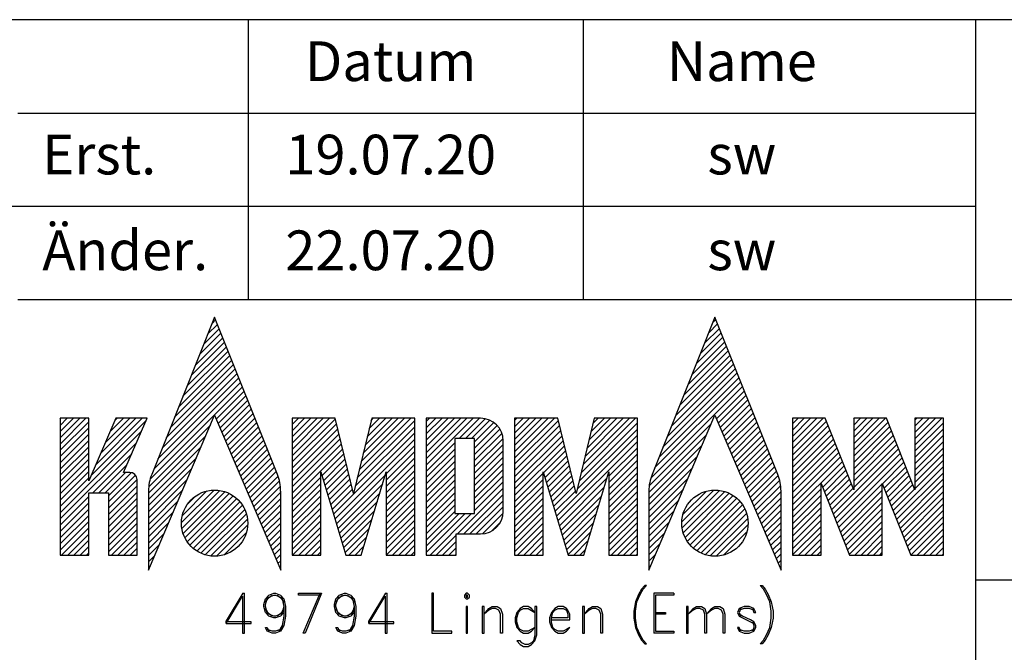
# Model space of a CAD drawing. Units: millimetres. Extents: x 14730 to 26963, y -10183 to -1239.
# Drawn here: x 22957 to 24294, y -9210 to -8350 of the extents above; entities that cross this region are included whole.
import ezdxf

# ---------------------------------------------------------------- set-up
doc = ezdxf.new("R2010")
doc.units = ezdxf.units.MM
for name, color, linetype in [('1', 7, 'Continuous'), ('102', 7, 'Continuous'), ('3', 7, 'Continuous'), ('500', 7, 'Continuous')]:
    doc.layers.add(name, color=color, linetype=linetype)
doc.styles.add('CONVERTER_12', font='txt.shx', dxfattribs={"width": 0.81})
doc.styles.add('CONVERTER_13', font='txt.shx', dxfattribs={"width": 0.9})
pattern_1 = [(45, (0, 0), (-0.141421356, 0.141421356), [])]

# ---------------------------------------------------------------- blocks, each defined once
blk = doc.blocks.new('Kopf', base_point=(887.138, -426.876))
at = {"layer": '1', "linetype": 'Continuous'}
h = blk.add_hatch(dxfattribs=at)
h.set_pattern_fill('_USER', color=2, scale=0.2, angle=45, pattern_type=0)
h.set_pattern_definition(pattern_1)
edge = h.paths.add_edge_path()
edge.add_arc((773.086, -299.695), 2.033, 158.1986, 180)
edge.add_line((771.053, -299.695), (771.053, -303.277))
edge.add_line((771.053, -303.277), (774.046, -296.259))
edge.add_line((774.046, -296.259), (777.039, -303.277))
edge.add_line((777.039, -303.277), (777.039, -299.695))
edge.add_arc((775.005, -299.695), 2.033, 360, 381.8014)
edge.add_line((776.893, -298.94), (774.046, -291.821))
edge.add_line((774.046, -291.821), (771.198, -298.94))
h = blk.add_hatch(dxfattribs=at)
h.set_pattern_fill('_USER', color=2, scale=0.2, angle=45, pattern_type=0)
h.set_pattern_definition(pattern_1)
edge = h.paths.add_edge_path()
edge.add_arc((795.744, -299.695), 2.033, 158.1986, 180)
edge.add_line((793.71, -299.695), (793.71, -303.277))
edge.add_line((793.71, -303.277), (796.703, -296.259))
edge.add_line((796.703, -296.259), (799.696, -303.277))
edge.add_line((799.696, -303.277), (799.696, -299.695))
edge.add_arc((797.663, -299.695), 2.033, 0.0003, 21.8011)
edge.add_line((799.551, -298.94), (796.703, -291.821))
edge.add_line((796.703, -291.821), (793.856, -298.94))
h = blk.add_hatch(dxfattribs=at)
h.set_pattern_fill('_USER', color=2, scale=0.2, angle=45, pattern_type=0)
h.set_pattern_definition(pattern_1)
edge = h.paths.add_edge_path()
edge.add_line((767.054, -296.398), (767.054, -302.597))
edge.add_line((767.054, -302.597), (768.349, -302.597))
edge.add_line((768.349, -302.597), (768.349, -299.771))
edge.add_line((768.349, -299.771), (769.24, -299.771))
edge.add_line((769.24, -299.771), (769.24, -302.597))
edge.add_line((769.24, -302.597), (770.535, -302.597))
edge.add_line((770.535, -302.597), (770.535, -299.177))
edge.add_arc((770.207, -299.177), 0.327, 0, 90)
edge.add_line((770.207, -298.85), (769.924, -298.85))
edge.add_line((769.924, -298.85), (770.991, -296.398))
edge.add_line((770.991, -296.398), (769.579, -296.398))
edge.add_line((769.579, -296.398), (768.349, -299.228))
edge.add_line((768.349, -299.228), (768.349, -296.398))
edge.add_line((768.349, -296.398), (767.054, -296.398))
h = blk.add_hatch(dxfattribs=at)
h.set_pattern_fill('_USER', color=2, scale=0.2, angle=45, pattern_type=0)
h.set_pattern_definition(pattern_1)
h.paths.add_polyline_path([(777.557, -296.398), (777.557, -302.597), (778.851, -302.597), (778.851, -298.822), (779.984, -302.597), (780.689, -302.597), (781.822, -298.822), (781.822, -302.597), (783.116, -302.597), (783.116, -296.398), (781.161, -296.398), (780.337, -299.813), (779.512, -296.398)])
h = blk.add_hatch(dxfattribs=at)
h.set_pattern_fill('_USER', color=2, scale=0.2, angle=45, pattern_type=0)
h.set_pattern_definition(pattern_1)
edge = h.paths.add_edge_path()
edge.add_line((783.634, -296.398), (783.634, -302.597))
edge.add_line((783.634, -302.597), (784.982, -302.597))
edge.add_line((784.982, -302.597), (784.982, -301.637))
edge.add_line((784.982, -301.637), (786.094, -301.637))
edge.add_arc((786.094, -300.617), 1.02, 270, 359.9999)
edge.add_line((787.115, -300.617), (787.115, -297.418))
edge.add_arc((786.094, -297.418), 1.02, 0.0001, 90)
edge.add_line((786.094, -296.398), (783.634, -296.398))
h.paths.add_polyline_path([(785.82, -300.716), (785.82, -297.319), (784.929, -297.319), (784.929, -300.716)], flags=16)
h = blk.add_hatch(dxfattribs=at)
h.set_pattern_fill('_USER', color=2, scale=0.2, angle=45, pattern_type=0)
h.set_pattern_definition(pattern_1)
h.paths.add_polyline_path([(787.633, -296.398), (787.633, -302.597), (788.927, -302.597), (788.927, -298.822), (790.06, -302.597), (790.765, -302.597), (791.898, -298.822), (791.898, -302.597), (793.192, -302.597), (793.192, -296.398), (791.237, -296.398), (790.412, -299.813), (789.588, -296.398)])
h = blk.add_hatch(dxfattribs=at)
h.set_pattern_fill('_USER', color=2, scale=0.2, angle=45, pattern_type=0)
h.set_pattern_definition(pattern_1)
h.paths.add_polyline_path([(800.214, -296.398), (800.214, -302.597), (801.509, -302.597), (801.509, -299.351), (802.795, -302.597), (804.281, -302.597), (804.281, -299.351), (805.567, -302.597), (807.053, -302.597), (807.053, -296.398), (805.759, -296.398), (805.759, -299.644), (804.473, -296.398), (802.987, -296.398), (802.987, -299.644), (801.7, -296.398)])
h = blk.add_hatch(dxfattribs=at)
h.set_pattern_fill('_USER', color=2, scale=0.2, angle=45, pattern_type=0)
h.set_pattern_definition(pattern_1)
edge = h.paths.add_edge_path()
edge.add_arc((774.046, -301.15), 1.5, 0, 360)
h = blk.add_hatch(dxfattribs=at)
h.set_pattern_fill('_USER', color=2, scale=0.2, angle=45, pattern_type=0)
h.set_pattern_definition(pattern_1)
edge = h.paths.add_edge_path()
edge.add_arc((796.703, -301.15), 1.5, 0, 360)
at = {"layer": '1', "color": 7, "linetype": 'Continuous'}
for p, q in [((895, -278.333), (710, -278.333)), ((808.52, -333.333), (808.52, -278.333)), ((765.14, -282.564), (808.52, -282.564)), ((895, -291.026), (765.14, -291.026))]:
    blk.add_line(p, q, dxfattribs=at)
at = {"layer": '1', "color": 2, "linetype": 'Continuous'}
for p, q in [((775.56, -278.333), (775.56, -291.026)), ((790.74, -278.333), (790.74, -291.026)), ((808.52, -286.795), (710, -286.795))]:
    blk.add_line(p, q, dxfattribs=at)
for centre, radius, start, end in [((786.094, -297.418), 1.02, 0.0001, 90), ((773.086, -299.695), 2.033, 158.1986, 180), ((775.005, -299.695), 2.033, 360, 21.8014), ((795.744, -299.695), 2.033, 158.1986, 180), ((797.663, -299.695), 2.033, 0.0003, 21.8011), ((786.094, -300.617), 1.02, 270, 359.9999)]:
    blk.add_arc(centre, radius, start, end, dxfattribs=at)
at = {"layer": '102', "color": 2, "linetype": 'Continuous'}
for p, q in [((793.524, -303.98), (793.379, -304.138)), ((793.458, -304.138), (793.603, -303.98)), ((793.603, -303.98), (793.524, -303.98)), ((798.9, -304.138), (798.756, -303.98)), ((798.756, -303.98), (798.835, -303.98)), ((798.835, -303.98), (798.979, -304.138)), ((774.563, -305.704), (775.314, -304.462)), ((775.322, -304.323), (774.568, -305.579)), ((775.314, -304.462), (775.314, -306.132)), ((775.322, -304.323), (775.397, -304.323)), ((775.397, -306.132), (775.397, -304.323)), ((776.349, -304.585), (776.501, -304.406)), ((776.349, -304.751), (776.501, -304.503)), ((776.432, -304.585), (776.653, -304.406)), ((776.501, -304.406), (776.736, -304.323)), ((776.501, -304.503), (776.736, -304.406)), ((776.736, -304.323), (776.805, -304.323)), ((776.736, -304.406), (776.805, -304.406)), ((776.805, -304.323), (777.026, -304.406)), ((776.805, -304.406), (777.026, -304.503)), ((776.874, -304.406), (777.108, -304.585)), ((777.026, -304.406), (777.178, -304.585)), ((777.026, -304.503), (777.178, -304.751)), ((777.84, -304.406), (777.84, -304.323)), ((777.84, -304.323), (778.889, -304.323)), ((778.82, -304.406), (777.84, -304.406)), ((778.061, -306.132), (778.82, -304.323)), ((778.889, -304.323), (778.144, -306.132)), ((779.538, -304.585), (779.69, -304.406)), ((779.538, -304.751), (779.69, -304.503)), ((779.621, -304.585), (779.842, -304.406)), ((779.69, -304.406), (779.925, -304.323)), ((779.69, -304.503), (779.925, -304.406)), ((779.925, -304.323), (779.994, -304.323)), ((779.925, -304.406), (779.994, -304.406)), ((779.994, -304.323), (780.215, -304.406)), ((779.994, -304.406), (780.215, -304.503)), ((780.063, -304.406), (780.298, -304.585)), ((780.215, -304.406), (780.367, -304.585)), ((780.215, -304.503), (780.367, -304.751)), ((781.024, -305.704), (781.775, -304.462)), ((781.783, -304.323), (781.029, -305.579)), ((781.775, -304.462), (781.775, -306.132)), ((781.783, -304.323), (781.858, -304.323)), ((781.858, -306.132), (781.858, -304.323)), ((783.956, -304.323), (783.887, -304.323)), ((783.887, -304.323), (783.887, -306.132)), ((783.956, -306.049), (783.956, -304.323)), ((785.433, -304.323), (785.364, -304.406)), ((785.364, -304.406), (785.364, -304.503)), ((785.364, -304.503), (785.433, -304.585)), ((785.502, -304.323), (785.433, -304.323)), ((785.433, -304.406), (785.433, -304.503)), ((785.502, -304.406), (785.433, -304.406)), ((785.433, -304.503), (785.502, -304.503)), ((785.585, -304.406), (785.502, -304.323)), ((785.502, -304.503), (785.502, -304.406)), ((785.502, -304.585), (785.585, -304.503)), ((785.585, -304.503), (785.585, -304.406)), ((793.247, -304.388), (793.103, -304.717)), ((793.168, -304.717), (793.313, -304.388)), ((793.379, -304.138), (793.247, -304.388)), ((793.313, -304.388), (793.458, -304.138)), ((794.839, -304.323), (793.941, -304.323)), ((793.941, -304.323), (793.941, -306.132)), ((794.839, -304.406), (794.01, -304.406)), ((794.01, -304.406), (794.01, -306.049)), ((794.839, -304.323), (794.839, -304.406)), ((799.045, -304.388), (798.9, -304.138)), ((798.979, -304.138), (799.111, -304.388)), ((799.19, -304.717), (799.045, -304.388)), ((799.111, -304.388), (799.256, -304.717)), ((776.28, -304.834), (776.349, -304.585)), ((776.28, -304.931), (776.28, -304.834)), ((776.349, -305.193), (776.28, -304.931)), ((776.349, -304.834), (776.432, -304.585)), ((776.349, -304.931), (776.349, -304.834)), ((776.432, -305.193), (776.349, -304.931)), ((777.108, -304.585), (777.178, -304.931)), ((777.178, -304.931), (777.108, -305.193)), ((777.178, -304.585), (777.26, -304.931)), ((777.178, -304.931), (777.178, -305.358)), ((777.26, -304.931), (777.26, -305.358)), ((779.469, -304.834), (779.538, -304.585)), ((779.469, -304.931), (779.469, -304.834)), ((779.538, -305.193), (779.469, -304.931)), ((779.538, -304.834), (779.621, -304.585)), ((779.538, -304.931), (779.538, -304.834)), ((779.621, -305.193), (779.538, -304.931)), ((780.298, -304.585), (780.367, -304.931)), ((780.367, -304.931), (780.298, -305.193)), ((780.367, -304.585), (780.449, -304.931)), ((780.367, -304.931), (780.367, -305.358)), ((780.449, -304.931), (780.449, -305.358)), ((785.433, -304.585), (785.502, -304.585)), ((785.502, -304.931), (785.433, -304.931)), ((785.433, -304.931), (785.433, -306.132)), ((785.502, -306.132), (785.502, -304.931)), ((786.248, -304.931), (786.165, -304.931)), ((786.165, -304.931), (786.165, -306.132)), ((786.248, -306.132), (786.248, -304.931)), ((786.469, -305.013), (786.621, -304.931)), ((786.621, -304.931), (786.842, -304.931)), ((786.842, -304.931), (786.993, -305.013)), ((788.029, -304.931), (787.877, -305.013)), ((788.25, -304.931), (788.029, -304.931)), ((788.402, -305.013), (788.25, -304.931)), ((788.636, -304.931), (788.553, -304.931)), ((788.553, -304.931), (788.553, -306.214)), ((788.636, -306.214), (788.636, -304.931)), ((789.603, -304.931), (789.451, -305.013)), ((789.824, -304.931), (789.603, -304.931)), ((789.975, -305.013), (789.824, -304.931)), ((790.79, -304.931), (790.707, -304.931)), ((790.707, -304.931), (790.707, -306.132)), ((790.79, -306.132), (790.79, -304.931)), ((791.011, -305.013), (791.163, -304.931)), ((791.163, -304.931), (791.384, -304.931)), ((791.384, -304.931), (791.535, -305.013)), ((793.103, -304.717), (793.024, -305.138)), ((793.103, -305.138), (793.168, -304.717)), ((795.487, -304.931), (795.418, -304.931)), ((795.418, -304.931), (795.418, -306.132)), ((795.487, -306.132), (795.487, -304.931)), ((795.722, -305.013), (795.874, -304.931)), ((795.874, -304.931), (796.095, -304.931)), ((796.095, -304.931), (796.247, -305.013)), ((796.55, -305.013), (796.702, -304.931)), ((796.702, -304.931), (796.923, -304.931)), ((796.923, -304.931), (797.075, -305.013)), ((798.028, -304.931), (797.793, -305.013)), ((798.249, -304.931), (798.028, -304.931)), ((798.469, -305.013), (798.249, -304.931)), ((799.256, -305.138), (799.19, -304.717)), ((799.256, -304.717), (799.335, -305.138)), ((776.501, -305.276), (776.349, -305.013)), ((776.501, -305.358), (776.349, -305.193)), ((776.653, -305.358), (776.432, -305.193)), ((776.736, -305.358), (776.501, -305.276)), ((776.736, -305.441), (776.501, -305.358)), ((776.805, -305.358), (776.736, -305.358)), ((777.026, -305.276), (776.805, -305.358)), ((777.026, -305.358), (776.805, -305.441)), ((777.108, -305.193), (776.874, -305.358)), ((777.178, -305.013), (777.026, -305.276)), ((777.178, -305.193), (777.026, -305.358)), ((777.178, -305.358), (777.108, -305.786)), ((777.26, -305.358), (777.178, -305.786)), ((779.69, -305.276), (779.538, -305.013)), ((779.69, -305.358), (779.538, -305.193)), ((779.842, -305.358), (779.621, -305.193)), ((779.925, -305.358), (779.69, -305.276)), ((779.925, -305.441), (779.69, -305.358)), ((779.994, -305.358), (779.925, -305.358)), ((780.215, -305.276), (779.994, -305.358)), ((780.215, -305.358), (779.994, -305.441)), ((780.298, -305.193), (780.063, -305.358)), ((780.367, -305.013), (780.215, -305.276)), ((780.367, -305.193), (780.215, -305.358)), ((780.367, -305.358), (780.298, -305.786)), ((780.449, -305.358), (780.367, -305.786)), ((786.248, -305.276), (786.469, -305.013)), ((786.469, -305.096), (786.248, -305.276)), ((786.621, -305.013), (786.469, -305.096)), ((786.772, -305.013), (786.621, -305.013)), ((786.924, -305.096), (786.772, -305.013)), ((786.993, -305.276), (786.924, -305.096)), ((786.993, -305.013), (787.076, -305.276)), ((786.993, -306.132), (786.993, -305.276)), ((787.076, -305.276), (787.076, -306.132)), ((787.725, -305.193), (787.656, -305.441)), ((787.877, -305.013), (787.725, -305.193)), ((787.725, -305.441), (787.808, -305.193)), ((787.808, -305.193), (787.877, -305.096)), ((787.877, -305.096), (788.029, -305.013)), ((788.029, -305.013), (788.25, -305.013)), ((788.25, -305.013), (788.553, -305.193)), ((788.553, -305.193), (788.402, -305.013)), ((789.299, -305.193), (789.216, -305.441)), ((789.451, -305.013), (789.299, -305.193)), ((789.299, -305.441), (789.368, -305.193)), ((789.368, -305.193), (789.451, -305.096)), ((789.451, -305.096), (789.603, -305.013)), ((789.603, -305.013), (789.824, -305.013)), ((789.824, -305.013), (789.975, -305.096)), ((790.044, -305.096), (789.975, -305.013)), ((789.975, -305.096), (790.044, -305.276)), ((790.127, -305.276), (790.044, -305.096)), ((790.044, -305.276), (790.044, -305.441)), ((790.127, -305.524), (790.127, -305.276)), ((790.79, -305.276), (791.011, -305.013)), ((791.011, -305.096), (790.79, -305.276)), ((791.163, -305.013), (791.011, -305.096)), ((791.315, -305.013), (791.163, -305.013)), ((791.466, -305.096), (791.315, -305.013)), ((791.535, -305.276), (791.466, -305.096)), ((791.535, -305.013), (791.618, -305.276)), ((791.535, -306.132), (791.535, -305.276)), ((791.618, -305.276), (791.618, -306.132)), ((793.024, -305.138), (793.024, -305.454)), ((793.103, -305.454), (793.103, -305.138)), ((794.01, -305.193), (794.466, -305.193)), ((794.466, -305.276), (794.01, -305.276)), ((794.466, -305.193), (794.466, -305.276)), ((795.487, -305.276), (795.722, -305.013)), ((795.722, -305.096), (795.487, -305.276)), ((795.874, -305.013), (795.722, -305.096)), ((796.026, -305.013), (795.874, -305.013)), ((796.178, -305.096), (796.026, -305.013)), ((796.247, -305.276), (796.178, -305.096)), ((796.247, -305.013), (796.316, -305.276)), ((796.247, -306.132), (796.247, -305.276)), ((796.316, -305.276), (796.55, -305.013)), ((796.55, -305.096), (796.316, -305.276)), ((796.316, -305.276), (796.316, -306.132)), ((796.702, -305.013), (796.55, -305.096)), ((796.854, -305.013), (796.702, -305.013)), ((797.006, -305.096), (796.854, -305.013)), ((797.075, -305.276), (797.006, -305.096)), ((797.075, -305.013), (797.144, -305.276)), ((797.075, -306.132), (797.075, -305.276)), ((797.144, -305.276), (797.144, -306.132)), ((797.793, -305.013), (797.724, -305.193)), ((797.724, -305.193), (797.793, -305.358)), ((798.028, -305.013), (797.793, -305.096)), ((797.876, -305.013), (797.793, -305.193)), ((797.793, -305.193), (797.876, -305.358)), ((797.945, -305.358), (797.793, -305.276)), ((797.793, -305.358), (797.945, -305.441)), ((798.318, -305.524), (797.945, -305.358)), ((798.249, -305.013), (798.028, -305.013)), ((798.469, -305.096), (798.249, -305.013)), ((798.4, -305.013), (798.469, -305.193)), ((798.552, -305.193), (798.469, -305.013)), ((798.469, -305.193), (798.552, -305.193)), ((799.256, -305.454), (799.256, -305.138)), ((799.335, -305.138), (799.335, -305.454)), ((774.568, -305.704), (774.568, -305.579)), ((774.568, -305.704), (775.7, -305.704)), ((775.7, -305.621), (774.637, -305.621)), ((775.7, -305.704), (775.7, -305.621)), ((776.805, -305.441), (776.736, -305.441)), ((777.108, -305.786), (776.957, -306.049)), ((777.178, -305.786), (777.026, -306.049)), ((779.994, -305.441), (779.925, -305.441)), ((780.298, -305.786), (780.146, -306.049)), ((780.367, -305.786), (780.215, -306.049)), ((781.029, -305.704), (781.029, -305.579)), ((781.029, -305.704), (782.161, -305.704)), ((782.161, -305.621), (781.098, -305.621)), ((782.161, -305.704), (782.161, -305.621)), ((787.656, -305.441), (787.656, -305.621)), ((787.656, -305.621), (787.725, -305.883)), ((787.725, -305.621), (787.725, -305.441)), ((787.808, -305.883), (787.725, -305.621)), ((789.216, -305.441), (789.216, -305.621)), ((789.216, -305.621), (789.299, -305.883)), ((789.299, -305.621), (789.299, -305.441)), ((790.044, -305.441), (789.299, -305.441)), ((789.299, -305.524), (790.127, -305.524)), ((789.368, -305.883), (789.299, -305.621)), ((793.024, -305.454), (793.103, -305.875)), ((793.168, -305.875), (793.103, -305.454)), ((797.945, -305.441), (798.318, -305.621)), ((798.469, -305.621), (798.318, -305.524)), ((798.318, -305.621), (798.469, -305.704)), ((798.4, -305.621), (798.469, -305.786)), ((798.552, -305.786), (798.469, -305.621)), ((798.469, -305.786), (798.469, -305.883)), ((798.552, -305.883), (798.552, -305.786)), ((799.19, -305.875), (799.256, -305.454)), ((799.335, -305.454), (799.256, -305.875)), ((775.314, -306.132), (775.397, -306.132)), ((776.432, -306.049), (776.349, -305.883)), ((776.349, -305.883), (776.432, -305.883)), ((776.432, -305.883), (776.501, -306.049)), ((776.653, -306.049), (776.432, -305.966)), ((776.653, -306.132), (776.432, -306.049)), ((776.805, -306.049), (776.653, -306.049)), ((776.805, -306.132), (776.653, -306.132)), ((777.026, -305.966), (776.805, -306.049)), ((777.026, -306.049), (776.805, -306.132)), ((778.144, -306.132), (778.061, -306.132)), ((779.621, -306.049), (779.538, -305.883)), ((779.538, -305.883), (779.621, -305.883)), ((779.621, -305.883), (779.69, -306.049)), ((779.842, -306.049), (779.621, -305.966)), ((779.842, -306.132), (779.621, -306.049)), ((779.994, -306.049), (779.842, -306.049)), ((779.994, -306.132), (779.842, -306.132)), ((780.215, -305.966), (779.994, -306.049)), ((780.215, -306.049), (779.994, -306.132)), ((781.775, -306.132), (781.858, -306.132)), ((783.887, -306.132), (784.784, -306.132)), ((784.784, -306.049), (783.956, -306.049)), ((784.784, -306.132), (784.784, -306.049)), ((785.433, -306.132), (785.502, -306.132)), ((786.165, -306.132), (786.248, -306.132)), ((787.076, -306.132), (786.993, -306.132)), ((787.725, -305.883), (787.877, -306.049)), ((787.877, -305.966), (787.808, -305.883)), ((788.029, -306.049), (787.877, -305.966)), ((787.877, -306.049), (788.029, -306.132)), ((788.25, -306.049), (788.029, -306.049)), ((788.029, -306.132), (788.25, -306.132)), ((788.553, -305.883), (788.25, -306.049)), ((788.25, -306.132), (788.402, -306.049)), ((788.402, -306.049), (788.553, -305.883)), ((788.553, -306.214), (788.484, -306.477)), ((788.553, -306.477), (788.636, -306.214)), ((789.299, -305.883), (789.451, -306.049)), ((789.451, -305.966), (789.368, -305.883)), ((789.603, -306.049), (789.451, -305.966)), ((789.451, -306.049), (789.603, -306.132)), ((789.824, -306.049), (789.603, -306.049)), ((789.603, -306.132), (789.824, -306.132)), ((789.975, -305.966), (789.824, -306.049)), ((789.824, -306.132), (789.975, -306.049)), ((789.975, -306.049), (790.127, -305.883)), ((790.127, -305.883), (789.975, -305.966)), ((790.707, -306.132), (790.79, -306.132)), ((791.618, -306.132), (791.535, -306.132)), ((793.103, -305.875), (793.247, -306.205)), ((793.313, -306.205), (793.168, -305.875)), ((793.247, -306.205), (793.379, -306.455)), ((793.458, -306.455), (793.313, -306.205)), ((794.839, -306.132), (793.941, -306.132)), ((794.01, -306.049), (794.839, -306.049)), ((794.839, -306.049), (794.839, -306.132)), ((795.418, -306.132), (795.487, -306.132)), ((796.316, -306.132), (796.247, -306.132)), ((797.144, -306.132), (797.075, -306.132)), ((797.793, -305.883), (797.724, -305.883)), ((797.724, -305.883), (797.793, -306.049)), ((797.876, -306.049), (797.793, -305.883)), ((798.028, -306.049), (797.793, -305.966)), ((797.793, -306.049), (798.028, -306.132)), ((798.249, -306.049), (798.028, -306.049)), ((798.028, -306.132), (798.249, -306.132)), ((798.469, -305.966), (798.249, -306.049)), ((798.249, -306.132), (798.469, -306.049)), ((798.469, -305.883), (798.4, -306.049)), ((798.469, -306.049), (798.552, -305.883)), ((798.9, -306.455), (799.045, -306.205)), ((799.111, -306.205), (798.979, -306.455)), ((799.045, -306.205), (799.19, -305.875)), ((799.256, -305.875), (799.111, -306.205)), ((787.725, -306.477), (787.877, -306.656)), ((787.877, -306.477), (787.725, -306.477)), ((787.96, -306.573), (787.877, -306.477)), ((787.877, -306.656), (788.029, -306.739)), ((788.112, -306.656), (787.96, -306.573)), ((788.029, -306.739), (788.25, -306.739)), ((788.25, -306.656), (788.112, -306.656)), ((788.402, -306.573), (788.25, -306.656)), ((788.25, -306.739), (788.402, -306.656)), ((788.402, -306.656), (788.553, -306.477)), ((788.484, -306.477), (788.402, -306.573)), ((793.379, -306.455), (793.524, -306.613)), ((793.603, -306.613), (793.458, -306.455)), ((793.524, -306.613), (793.603, -306.613)), ((798.756, -306.613), (798.9, -306.455)), ((798.835, -306.613), (798.756, -306.613)), ((798.979, -306.455), (798.835, -306.613))]:
    blk.add_line(p, q, dxfattribs=at)
at = {"layer": '3', "color": 2, "linetype": 'Continuous'}
for p, q in [((774.046, -291.821), (771.198, -298.94)), ((776.893, -298.94), (774.046, -291.821)), ((796.703, -291.821), (793.856, -298.94)), ((799.551, -298.94), (796.703, -291.821)), ((768.349, -296.398), (767.054, -296.398)), ((767.054, -296.398), (767.054, -302.597)), ((769.579, -296.398), (768.349, -299.228)), ((768.349, -299.228), (768.349, -296.398)), ((770.991, -296.398), (769.579, -296.398)), ((769.924, -298.85), (770.991, -296.398)), ((771.053, -303.277), (774.046, -296.259)), ((774.046, -296.259), (777.039, -303.277)), ((779.512, -296.398), (777.557, -296.398)), ((777.557, -296.398), (777.557, -302.597)), ((780.337, -299.813), (779.512, -296.398)), ((781.161, -296.398), (780.337, -299.813)), ((783.116, -296.398), (781.161, -296.398)), ((783.116, -302.597), (783.116, -296.398)), ((786.094, -296.398), (783.634, -296.398)), ((783.634, -296.398), (783.634, -302.597)), ((789.588, -296.398), (787.633, -296.398)), ((787.633, -296.398), (787.633, -302.597)), ((790.412, -299.813), (789.588, -296.398)), ((791.237, -296.398), (790.412, -299.813)), ((793.192, -296.398), (791.237, -296.398)), ((793.192, -302.597), (793.192, -296.398)), ((793.71, -303.277), (796.703, -296.259)), ((796.703, -296.259), (799.696, -303.277)), ((801.7, -296.398), (800.214, -296.398)), ((800.214, -296.398), (800.214, -302.597)), ((802.987, -299.644), (801.7, -296.398)), ((804.473, -296.398), (802.987, -296.398)), ((802.987, -296.398), (802.987, -299.644)), ((805.759, -299.644), (804.473, -296.398)), ((807.053, -296.398), (805.759, -296.398)), ((805.759, -296.398), (805.759, -299.644)), ((807.053, -302.597), (807.053, -296.398)), ((785.82, -297.319), (784.929, -297.319)), ((784.929, -297.319), (784.929, -300.716)), ((785.82, -300.716), (785.82, -297.319)), ((787.115, -300.617), (787.115, -297.418)), ((770.207, -298.85), (769.924, -298.85)), ((778.851, -298.822), (779.984, -302.597)), ((778.851, -302.597), (778.851, -298.822)), ((780.689, -302.597), (781.822, -298.822)), ((781.822, -298.822), (781.822, -302.597)), ((788.927, -302.597), (788.927, -298.822)), ((788.927, -298.822), (790.06, -302.597)), ((790.765, -302.597), (791.898, -298.822)), ((791.898, -298.822), (791.898, -302.597)), ((770.535, -302.597), (770.535, -299.177)), ((801.509, -302.597), (801.509, -299.351)), ((801.509, -299.351), (802.795, -302.597)), ((804.281, -302.597), (804.281, -299.351)), ((804.281, -299.351), (805.567, -302.597)), ((768.349, -302.597), (768.349, -299.771)), ((768.349, -299.771), (769.24, -299.771)), ((769.24, -299.771), (769.24, -302.597)), ((771.053, -299.695), (771.053, -303.277)), ((777.039, -303.277), (777.039, -299.695)), ((793.71, -299.695), (793.71, -303.277)), ((799.696, -303.277), (799.696, -299.695)), ((784.929, -300.716), (785.82, -300.716)), ((784.982, -302.597), (784.982, -301.637)), ((784.982, -301.637), (786.094, -301.637)), ((767.054, -302.597), (768.349, -302.597)), ((769.24, -302.597), (770.535, -302.597)), ((777.557, -302.597), (778.851, -302.597)), ((779.984, -302.597), (780.689, -302.597)), ((781.822, -302.597), (783.116, -302.597)), ((783.634, -302.597), (784.982, -302.597)), ((787.633, -302.597), (788.927, -302.597)), ((790.06, -302.597), (790.765, -302.597)), ((791.898, -302.597), (793.192, -302.597)), ((800.214, -302.597), (801.509, -302.597)), ((802.795, -302.597), (804.281, -302.597)), ((805.567, -302.597), (807.053, -302.597))]:
    blk.add_line(p, q, dxfattribs=at)
for centre in [(774.046, -301.15), (796.703, -301.15)]:
    blk.add_circle(centre, 1.5, dxfattribs=at)
blk.add_arc((770.207, -299.177), 0.327, 0, 90, dxfattribs=at)
at = {"layer": '500', "color": 2, "linetype": 'Continuous'}
blk.add_line((808.52, -303.718), (895, -303.718), dxfattribs=at)
at = {"layer": '1', "color": 2, "char_height": 1.8, "line_spacing_factor": 1.320528}
for s, insert, attachment_point, style in [('Datum', (782.02, -280.449), 5, 'CONVERTER_13'), ('Name', (797.92, -280.449), 5, 'CONVERTER_13'), ('Erst.', (766.246, -284.679), 4, 'CONVERTER_12'), ('19.07.20', (782.02, -284.679), 5, 'CONVERTER_12'), ('sw', (797.92, -284.679), 5, 'CONVERTER_12'), ('Änder.', (766.246, -289.019), 4, 'CONVERTER_12'), ('22.07.20', (782.02, -289.019), 5, 'CONVERTER_12'), ('sw', (797.92, -289.019), 5, 'CONVERTER_12')]:
    blk.add_mtext(s, dxfattribs=dict(at, insert=insert, attachment_point=attachment_point, style=style))
blk = doc.blocks.new('_tb_frame_A3QV', base_point=(500, -333.333))
blk.add_blockref('Kopf', (887.138, -426.876))

msp = doc.modelspace()

# ---------------------------------------------------------------- block references
at = {"xscale": 30, "yscale": 30, "zscale": 30}
msp.add_blockref('_tb_frame_A3QV', (15000, -10000), dxfattribs=at)

doc.saveas('drawing.dxf')
